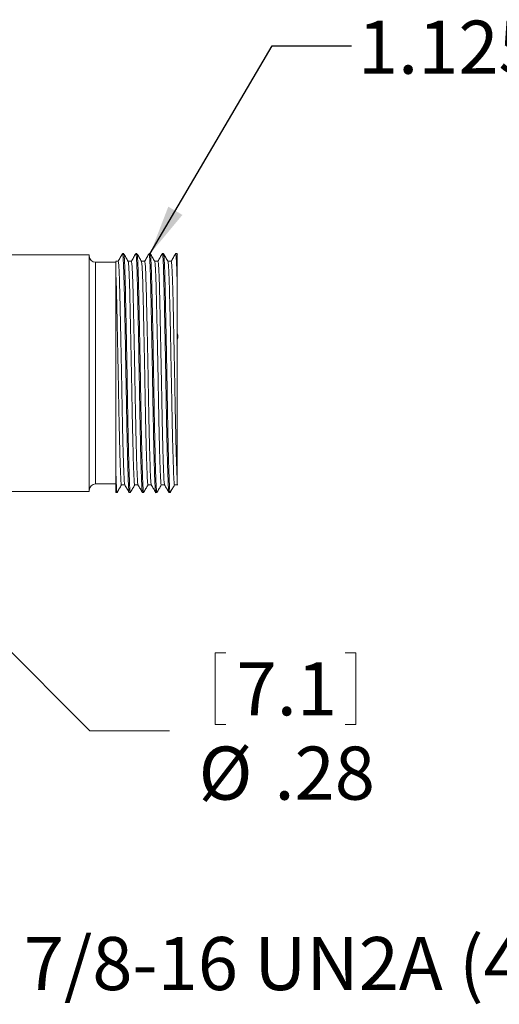
# Model space of a CAD drawing. Units: inches. Extents: x 0.4 to 16.6, y 0.2 to 10.8.
# Drawn here: x 9 to 10.5, y 3.9 to 7 of the extents above; entities that cross this region are included whole.
import ezdxf

# ---------------------------------------------------------------- set-up
doc = ezdxf.new("R2010")
doc.units = ezdxf.units.IN
doc.header["$MEASUREMENT"] = 0
doc.styles.add('SLDTEXTSTYLE0', font='TXT', dxfattribs={"width": 0.75})
doc.dimstyles.new('SLDDIMSTYLE2', dxfattribs={"dimtxt": 0.166667, "dimasz": 0.156, "dimexe": 0, "dimexo": 0.0625, "dimgap": 0.041667, "dimtad": 0, "dimtih": 1, "dimtoh": 1, "dimlfac": 1.5, "dimrnd": 1e-09, "dimzin": 12, "dimdsep": 46, "dimtxsty": 'SLDTEXTSTYLE0', "dimsah": 1, "dimcen": 0.09, "dimadec": 0, "dimazin": 0, "dimtfac": 1, "dimtmove": 0, "dimatfit": 3, "dimfxl": 0, "dimtolj": 1, "dimtzin": 12, "dimarcsym": 0})
doc.dimstyles.new('SLDDIMSTYLE3', dxfattribs={"dimtxt": 0, "dimasz": 0.156, "dimexe": 0, "dimexo": 0.0625, "dimgap": 0, "dimtad": 0, "dimtih": 1, "dimtoh": 1, "dimdec": 0, "dimrnd": 1e-09, "dimzin": 0, "dimdsep": 46, "dimtxsty": 'Standard', "dimsah": 1, "dimcen": 0.09, "dimadec": 0, "dimazin": 0, "dimtfac": 0.156, "dimtdec": 0, "dimtofl": 0, "dimtmove": 0, "dimatfit": 3, "dimfxl": 0, "dimtolj": 1, "dimtzin": 0, "dimarcsym": 0})

# ---------------------------------------------------------------- blocks, each defined once
blk = doc.blocks.new('*D7')
at = {"color": 7, "linetype": 'Continuous', "lineweight": 0}
for p, q in [((8.6827, 5.2977), (9.2581, 4.7214)), ((9.6515, 4.9663), (9.6515, 4.7413)), ((9.6515, 4.9663), (9.6853, 4.9663)), ((10.0942, 4.9663), (10.0605, 4.9663)), ((10.0942, 4.9663), (10.0942, 4.7413)), ((9.6515, 4.7413), (9.6853, 4.7413)), ((10.0942, 4.7413), (10.0605, 4.7413)), ((9.2581, 4.7214), (9.5081, 4.7214))]:
    blk.add_line(p, q, dxfattribs=at)
blk.add_solid([(8.6827, 5.2977), (8.7746, 5.1689), (8.8114, 5.2056)], dxfattribs=at)
at = {"color": 7, "linetype": 'Continuous', "lineweight": 0, "char_height": 0.16667, "attachment_point": 1, "style": 'SLDTEXTSTYLE0'}
for s, insert in [('7.1', (9.719, 4.9362)), ('%%c', (9.5999, 4.6715)), ('.28', (9.8382, 4.6715))]:
    blk.add_mtext(s, dxfattribs=dict(at, insert=insert))

msp = doc.modelspace()

# ---------------------------------------------------------------- linework, layer by layer
at = {"color": 7, "linetype": 'Continuous', "lineweight": 15}
for p, q in [((9.2563, 6.2154), (8.953, 6.2154)), ((9.2563, 6.2154), (9.2563, 5.4727)), ((9.3646, 6.219), (9.3611, 6.219)), ((9.4063, 6.219), (9.4027, 6.219)), ((9.4479, 6.219), (9.4444, 6.219)), ((9.4896, 6.219), (9.4861, 6.219)), ((9.533, 6.219), (9.5277, 6.219)), ((9.5331, 6.2158), (9.5313, 6.219)), ((9.3397, 6.192), (9.2763, 6.192)), ((9.2763, 6.192), (9.2763, 5.496)), ((9.3472, 6.195), (9.3397, 6.195)), ((9.533, 6.2071), (9.533, 6.1092)), ((9.3397, 5.5418), (9.3397, 5.4704)), ((8.953, 5.4727), (9.2563, 5.4727)), ((9.2763, 5.496), (9.3397, 5.496)), ((9.3397, 5.469), (9.3438, 5.469)), ((9.3819, 5.469), (9.3854, 5.469)), ((9.4236, 5.469), (9.4271, 5.469)), ((9.4652, 5.469), (9.4688, 5.469)), ((9.5069, 5.469), (9.5104, 5.469))]:
    msp.add_line(p, q, dxfattribs=at)
at = {"color": 7, "linetype": 'Continuous', "lineweight": 15, "flags": 128}
for points in [[(9.3889, 6.195), (9.3837, 6.195), (9.3786, 6.195)], [(9.4306, 6.195), (9.4253, 6.195), (9.4202, 6.195)], [(9.4722, 6.195), (9.467, 6.195), (9.4619, 6.195)], [(9.5139, 6.195), (9.5087, 6.195), (9.5036, 6.195)], [(9.3576, 5.493), (9.3628, 5.493), (9.3679, 5.493)], [(9.3993, 5.493), (9.4045, 5.493), (9.4096, 5.493)], [(9.441, 5.493), (9.4462, 5.493), (9.4513, 5.493)], [(9.4826, 5.493), (9.4878, 5.493), (9.4929, 5.493)], [(9.5243, 5.493), (9.5295, 5.493), (9.5347, 5.493)]]:
    msp.add_lwpolyline(points, dxfattribs=at)
at = {"color": 7, "linetype": 'Continuous', "lineweight": 15}
for centre, radius, start, end in [((9.2763, 6.212), 0.02, 180, 270), ((9.5084, 5.9587), 0.0262, 341.0071, 18.4059), ((9.2763, 5.476), 0.02, 90, 180)]:
    msp.add_arc(centre, radius, start, end, dxfattribs=at)
for points, knots in [([(9.3609, 6.2189), (9.3586, 6.2149), (9.3539, 6.2069), (9.3493, 6.1989), (9.347, 6.1949)], [0, 0, 0, 0, 0.5000109, 1, 1, 1, 1]), ([(9.3609, 6.218), (9.3609, 6.2184), (9.3614, 6.2216), (9.3624, 6.2135), (9.3638, 6.1927), (9.3651, 6.1572), (9.3663, 6.1109), (9.3676, 6.0545), (9.3689, 5.9892), (9.3703, 5.9173), (9.3716, 5.843), (9.3729, 5.77), (9.3741, 5.7003), (9.3754, 5.6352), (9.3768, 5.5771), (9.3781, 5.5297), (9.3795, 5.4949), (9.3806, 5.4751), (9.3814, 5.4667), (9.3819, 5.4692), (9.3819, 5.4692)], [0, 0, 0, 0, 0.008272, 0.0711248, 0.1343976, 0.1968358, 0.2572804, 0.317725, 0.3801632, 0.443436, 0.5062888, 0.5675154, 0.6274013, 0.6892952, 0.7524273, 0.8155595, 0.8774534, 0.9373393, 0.9985659, 1, 1, 1, 1]), ([(9.3856, 5.47), (9.3855, 5.4697), (9.385, 5.4667), (9.3842, 5.4748), (9.383, 5.4947), (9.3817, 5.5293), (9.3803, 5.5766), (9.3789, 5.6346), (9.3776, 5.6997), (9.3765, 5.7694), (9.3752, 5.8423), (9.3738, 5.9166), (9.3724, 5.9886), (9.3711, 6.0539), (9.3699, 6.1103), (9.3687, 6.157), (9.3673, 6.1921), (9.366, 6.2148), (9.3651, 6.2176), (9.3646, 6.2189)], [0, 0, 0, 0, 0.008723, 0.070064, 0.130062, 0.192072, 0.255322, 0.318572, 0.380582, 0.44058, 0.501922, 0.564892, 0.628283, 0.690838, 0.751396, 0.811954, 0.874509, 0.9379, 1, 1, 1, 1]), ([(9.3787, 6.1948), (9.3764, 6.1988), (9.3718, 6.2069), (9.3671, 6.2149), (9.3648, 6.2189)], [0, 0, 0, 0, 0.49999, 1, 1, 1, 1]), ([(9.4025, 6.2189), (9.4002, 6.2149), (9.3956, 6.2069), (9.391, 6.1989), (9.3887, 6.1949)], [0, 0, 0, 0, 0.500011, 1, 1, 1, 1]), ([(9.4025, 6.218), (9.4026, 6.2184), (9.4031, 6.2216), (9.4041, 6.2135), (9.4055, 6.1927), (9.4068, 6.1572), (9.408, 6.1109), (9.4092, 6.0545), (9.4106, 5.9892), (9.412, 5.9173), (9.4133, 5.843), (9.4146, 5.77), (9.4157, 5.7003), (9.4171, 5.6352), (9.4184, 5.5771), (9.4198, 5.5297), (9.4211, 5.4949), (9.4223, 5.4751), (9.4231, 5.4667), (9.4236, 5.4692), (9.4236, 5.4692)], [0, 0, 0, 0, 0.008225, 0.07108, 0.134356, 0.196797, 0.257245, 0.317692, 0.380134, 0.443409, 0.506265, 0.567495, 0.627384, 0.68928, 0.752416, 0.815551, 0.877448, 0.937336, 0.998566, 1, 1, 1, 1]), ([(9.4273, 5.4702), (9.4272, 5.4698), (9.4267, 5.4667), (9.4258, 5.4747), (9.4247, 5.4947), (9.4234, 5.5293), (9.422, 5.5766), (9.4206, 5.6346), (9.4193, 5.6997), (9.4181, 5.7694), (9.4169, 5.8423), (9.4155, 5.9166), (9.4141, 5.9886), (9.4128, 6.0539), (9.4116, 6.1103), (9.4104, 6.157), (9.409, 6.1921), (9.4076, 6.2148), (9.4067, 6.2176), (9.4063, 6.2189)], [0, 0, 0, 0, 0.010399, 0.071636, 0.131533, 0.193438, 0.256581, 0.319725, 0.381629, 0.441526, 0.502764, 0.565628, 0.628912, 0.691361, 0.751816, 0.812272, 0.874721, 0.938005, 1, 1, 1, 1]), ([(9.4204, 6.1948), (9.4181, 6.1988), (9.4134, 6.2068), (9.4088, 6.2149), (9.4065, 6.2189)], [0, 0, 0, 0, 0.499989, 1, 1, 1, 1]), ([(9.4442, 6.2189), (9.4419, 6.2149), (9.4373, 6.2069), (9.4326, 6.1989), (9.4303, 6.1949)], [0, 0, 0, 0, 0.500011, 1, 1, 1, 1]), ([(9.4442, 6.218), (9.4443, 6.2184), (9.4448, 6.2216), (9.4457, 6.2135), (9.4471, 6.1927), (9.4485, 6.1572), (9.4497, 6.1109), (9.4509, 6.0545), (9.4522, 5.9892), (9.4536, 5.9173), (9.455, 5.843), (9.4562, 5.77), (9.4574, 5.7003), (9.4587, 5.6352), (9.4601, 5.5771), (9.4615, 5.5297), (9.4628, 5.4949), (9.464, 5.4751), (9.4648, 5.4667), (9.4652, 5.4692), (9.4652, 5.4692)], [0, 0, 0, 0, 0.0083008, 0.0711517, 0.1344227, 0.1968591, 0.257302, 0.3177448, 0.3801812, 0.4434522, 0.5063031, 0.567528, 0.6274121, 0.6893042, 0.7524345, 0.8155649, 0.877457, 0.9373411, 0.998566, 1, 1, 1, 1]), ([(9.469, 5.4703), (9.4689, 5.4698), (9.4684, 5.4667), (9.4675, 5.4747), (9.4663, 5.4947), (9.465, 5.5293), (9.4636, 5.5766), (9.4623, 5.6346), (9.4609, 5.6997), (9.4598, 5.7694), (9.4585, 5.8423), (9.4572, 5.9166), (9.4558, 5.9886), (9.4544, 6.0539), (9.4532, 6.1103), (9.452, 6.157), (9.4507, 6.1921), (9.4493, 6.2148), (9.4484, 6.2176), (9.4479, 6.2189)], [0, 0, 0, 0, 0.011216, 0.072403, 0.13225, 0.194104, 0.257195, 0.320287, 0.38214, 0.441987, 0.503174, 0.565986, 0.629218, 0.691616, 0.752021, 0.812427, 0.874825, 0.938056, 1, 1, 1, 1]), ([(9.462, 6.1949), (9.4597, 6.1989), (9.4551, 6.2069), (9.4504, 6.2149), (9.4481, 6.2189)], [0, 0, 0, 0, 0.499989, 1, 1, 1, 1]), ([(9.4859, 6.2189), (9.4836, 6.2149), (9.4789, 6.2069), (9.4743, 6.1989), (9.472, 6.1949)], [0, 0, 0, 0, 0.500011, 1, 1, 1, 1]), ([(9.4859, 6.218), (9.4859, 6.2184), (9.4864, 6.2216), (9.4874, 6.2135), (9.4888, 6.1927), (9.4901, 6.1572), (9.4913, 6.1109), (9.4926, 6.0545), (9.4939, 5.9892), (9.4953, 5.9173), (9.4966, 5.843), (9.4979, 5.77), (9.4991, 5.7003), (9.5004, 5.6352), (9.5018, 5.5771), (9.5031, 5.5297), (9.5045, 5.4949), (9.5056, 5.4751), (9.5064, 5.4667), (9.5069, 5.4692), (9.5069, 5.4692)], [0, 0, 0, 0, 0.008281, 0.071133, 0.134405, 0.196843, 0.257287, 0.317731, 0.380169, 0.443441, 0.506293, 0.567519, 0.627405, 0.689298, 0.75243, 0.815561, 0.877454, 0.93734, 0.998566, 1, 1, 1, 1]), ([(9.5106, 5.4701), (9.5106, 5.4697), (9.51, 5.4667), (9.5092, 5.4748), (9.508, 5.4947), (9.5067, 5.5293), (9.5053, 5.5766), (9.5039, 5.6346), (9.5026, 5.6997), (9.5015, 5.7694), (9.5002, 5.8423), (9.4988, 5.9166), (9.4974, 5.9886), (9.4961, 6.0539), (9.4949, 6.1103), (9.4937, 6.157), (9.4923, 6.1921), (9.491, 6.2148), (9.4901, 6.2176), (9.4896, 6.2189)], [0, 0, 0, 0, 0.0095078, 0.0708005, 0.130751, 0.1927117, 0.2559119, 0.3191122, 0.3810729, 0.4410234, 0.502316, 0.5652366, 0.6285776, 0.6910832, 0.751593, 0.8121028, 0.8746084, 0.9379495, 1, 1, 1, 1]), ([(9.5037, 6.1949), (9.5014, 6.1989), (9.4967, 6.2069), (9.4921, 6.2149), (9.4898, 6.2189)], [0, 0, 0, 0, 0.499991, 1, 1, 1, 1]), ([(9.5275, 6.2189), (9.5252, 6.2149), (9.5206, 6.2069), (9.516, 6.1989), (9.5137, 6.1949)], [0, 0, 0, 0, 0.500011, 1, 1, 1, 1]), ([(9.5275, 6.218), (9.5276, 6.2184), (9.5281, 6.2216), (9.5291, 6.2135), (9.5305, 6.1926), (9.5318, 6.1577), (9.5326, 6.1252), (9.533, 6.1092)], [0, 0, 0, 0, 0.03209, 0.276402, 0.522347, 0.765048, 1, 1, 1, 1]), ([(9.533, 6.2071), (9.5327, 6.2106), (9.5321, 6.2176), (9.5316, 6.2185), (9.5313, 6.219)], [0, 0, 0, 0, 0.507698, 1, 1, 1, 1]), ([(9.533, 6.2157), (9.533, 6.2159), (9.533, 6.2177), (9.533, 6.2151), (9.533, 6.2098), (9.533, 6.2071)], [0, 0, 0, 0, 0.041661, 0.51727, 1, 1, 1, 1]), ([(9.3397, 6.1648), (9.3397, 6.1675), (9.3397, 6.1756), (9.3397, 6.1857), (9.3397, 6.1939), (9.3397, 6.194), (9.3397, 6.1941)], [0, 0, 0, 0, 0.1419957, 0.426365, 0.714859, 1, 1, 1, 1]), ([(9.3678, 5.4941), (9.3675, 5.4953), (9.3667, 5.4979), (9.3656, 5.5176), (9.3643, 5.5496), (9.3629, 5.594), (9.3615, 5.6483), (9.3602, 5.7093), (9.3591, 5.7745), (9.3578, 5.8428), (9.3564, 5.9124), (9.355, 5.9797), (9.3537, 6.0408), (9.3525, 6.0936), (9.3513, 6.1372), (9.3499, 6.1699), (9.3486, 6.1912), (9.3477, 6.1937), (9.3472, 6.1949)], [0, 0, 0, 0, 0.0532415, 0.1143454, 0.1774983, 0.2419148, 0.3063313, 0.3694843, 0.4305882, 0.4930602, 0.5571916, 0.6217516, 0.68546, 0.747134, 0.8088081, 0.8725164, 0.9370765, 1, 1, 1, 1]), ([(9.3993, 5.4931), (9.3993, 5.4931), (9.3988, 5.4909), (9.398, 5.4986), (9.3969, 5.5171), (9.3955, 5.5496), (9.3942, 5.5939), (9.3928, 5.6482), (9.3915, 5.7091), (9.3903, 5.7744), (9.389, 5.8426), (9.3877, 5.9122), (9.3863, 5.9795), (9.3849, 6.0407), (9.3837, 6.0934), (9.3825, 6.1371), (9.3812, 6.1698), (9.3799, 6.1902), (9.3791, 6.1927), (9.3787, 6.1938)], [0, 0, 0, 0, 0.000994, 0.06349, 0.124617, 0.187795, 0.252236, 0.316677, 0.379855, 0.440982, 0.503478, 0.567634, 0.632219, 0.695952, 0.75765, 0.819348, 0.88308, 0.947665, 1, 1, 1, 1]), ([(9.4095, 5.4941), (9.4091, 5.4953), (9.4084, 5.4979), (9.4073, 5.5176), (9.406, 5.5496), (9.4046, 5.594), (9.4032, 5.6483), (9.4019, 5.7093), (9.4007, 5.7745), (9.3995, 5.8428), (9.3981, 5.9124), (9.3967, 5.9797), (9.3954, 6.0408), (9.3942, 6.0936), (9.393, 6.1372), (9.3916, 6.1699), (9.3902, 6.1912), (9.3893, 6.1937), (9.3889, 6.1949)], [0, 0, 0, 0, 0.053254, 0.114355, 0.177504, 0.241917, 0.306329, 0.369479, 0.430579, 0.493047, 0.557175, 0.621731, 0.685436, 0.747107, 0.808777, 0.872482, 0.937038, 1, 1, 1, 1]), ([(9.441, 5.4932), (9.441, 5.4931), (9.4405, 5.4909), (9.4397, 5.4986), (9.4385, 5.5171), (9.4372, 5.5496), (9.4358, 5.5939), (9.4344, 5.6482), (9.4331, 5.7091), (9.432, 5.7744), (9.4307, 5.8426), (9.4293, 5.9122), (9.428, 5.9795), (9.4266, 6.0407), (9.4254, 6.0934), (9.4242, 6.1371), (9.4229, 6.1698), (9.4216, 6.1902), (9.4207, 6.1927), (9.4204, 6.1938)], [0, 0, 0, 0, 0.001063, 0.063564, 0.124696, 0.187878, 0.252324, 0.31677, 0.379952, 0.441084, 0.503585, 0.567746, 0.632336, 0.696074, 0.757776, 0.819478, 0.883216, 0.947806, 1, 1, 1, 1]), ([(9.4512, 5.4941), (9.4508, 5.4953), (9.45, 5.4979), (9.4489, 5.5176), (9.4476, 5.5496), (9.4462, 5.594), (9.4449, 5.6483), (9.4436, 5.7093), (9.4424, 5.7745), (9.4411, 5.8428), (9.4398, 5.9124), (9.4384, 5.9797), (9.437, 6.0408), (9.4358, 6.0936), (9.4346, 6.1372), (9.4333, 6.1699), (9.4319, 6.1912), (9.431, 6.1937), (9.4306, 6.1949)], [0, 0, 0, 0, 0.053296, 0.114395, 0.177542, 0.241953, 0.306365, 0.369512, 0.430611, 0.493078, 0.557204, 0.621758, 0.685461, 0.74713, 0.808799, 0.872502, 0.937057, 1, 1, 1, 1]), ([(9.4826, 5.4932), (9.4826, 5.4931), (9.4822, 5.4909), (9.4813, 5.4986), (9.4802, 5.5171), (9.4789, 5.5496), (9.4775, 5.5939), (9.4761, 5.6482), (9.4748, 5.7091), (9.4736, 5.7744), (9.4724, 5.8426), (9.471, 5.9122), (9.4696, 5.9795), (9.4683, 6.0407), (9.4671, 6.0934), (9.4659, 6.1371), (9.4645, 6.1698), (9.4632, 6.1904), (9.4624, 6.1929), (9.462, 6.194)], [0, 0, 0, 0, 0.001071, 0.063448, 0.124458, 0.187515, 0.251833, 0.316152, 0.379209, 0.440219, 0.502596, 0.56663, 0.631092, 0.694703, 0.756283, 0.817863, 0.881474, 0.945936, 1, 1, 1, 1]), ([(9.4928, 5.4941), (9.4925, 5.4953), (9.4917, 5.4979), (9.4906, 5.5176), (9.4893, 5.5496), (9.4879, 5.594), (9.4865, 5.6483), (9.4852, 5.7093), (9.4841, 5.7745), (9.4828, 5.8428), (9.4814, 5.9124), (9.48, 5.9797), (9.4787, 6.0408), (9.4775, 6.0936), (9.4763, 6.1372), (9.4749, 6.1699), (9.4736, 6.1912), (9.4727, 6.1937), (9.4722, 6.1949)], [0, 0, 0, 0, 0.053232, 0.114338, 0.177492, 0.241911, 0.306329, 0.369483, 0.430589, 0.493062, 0.557195, 0.621757, 0.685467, 0.747143, 0.808818, 0.872528, 0.93709, 1, 1, 1, 1]), ([(9.5243, 5.4932), (9.5243, 5.4931), (9.5238, 5.4909), (9.523, 5.4986), (9.5219, 5.5171), (9.5205, 5.5496), (9.5192, 5.5939), (9.5178, 5.6482), (9.5165, 5.7091), (9.5153, 5.7744), (9.514, 5.8426), (9.5127, 5.9122), (9.5113, 5.9795), (9.5099, 6.0407), (9.5087, 6.0934), (9.5075, 6.1371), (9.5062, 6.1698), (9.5049, 6.1903), (9.504, 6.1928), (9.5037, 6.1939)], [0, 0, 0, 0, 0.001041, 0.06346, 0.124513, 0.187613, 0.251976, 0.316339, 0.379439, 0.440492, 0.502912, 0.56699, 0.631496, 0.695151, 0.756773, 0.818396, 0.882051, 0.946557, 1, 1, 1, 1]), ([(9.533, 5.5055), (9.5327, 5.5116), (9.532, 5.524), (9.5308, 5.5549), (9.5295, 5.5962), (9.5282, 5.6483), (9.5269, 5.7093), (9.5257, 5.7745), (9.5245, 5.8428), (9.5231, 5.9124), (9.5217, 5.9797), (9.5204, 6.0408), (9.5192, 6.0936), (9.518, 6.1372), (9.5166, 6.1699), (9.5152, 6.1912), (9.5143, 6.1937), (9.5139, 6.1949)], [0, 0, 0, 0, 0.0585597, 0.1189053, 0.1801852, 0.2498472, 0.3181427, 0.3842224, 0.4517816, 0.5211353, 0.5909525, 0.6598487, 0.7265449, 0.7932411, 0.8621373, 0.9319545, 1, 1, 1, 1]), ([(9.3397, 5.5418), (9.3397, 5.551), (9.3397, 5.5736), (9.3397, 5.617), (9.3397, 5.671), (9.3397, 5.73), (9.3397, 5.7916), (9.3397, 5.8544), (9.3397, 5.9157), (9.3397, 5.9742), (9.3397, 6.0283), (9.3397, 6.0768), (9.3397, 6.1154), (9.3397, 6.1449), (9.3397, 6.1581), (9.3397, 6.1648)], [0, 0, 0, 0, 0.056475, 0.139384, 0.222293, 0.30523, 0.388148, 0.470204, 0.55226, 0.632504, 0.712749, 0.793003, 0.873242, 0.936621, 1, 1, 1, 1]), ([(9.3576, 5.4932), (9.3576, 5.4931), (9.3572, 5.4909), (9.3563, 5.4986), (9.3552, 5.5171), (9.3539, 5.5496), (9.3525, 5.5939), (9.3511, 5.6482), (9.3498, 5.7091), (9.3486, 5.7744), (9.3474, 5.8426), (9.346, 5.9122), (9.3446, 5.9795), (9.3433, 6.0407), (9.3421, 6.0924), (9.3409, 6.1352), (9.3401, 6.1548), (9.3397, 6.1648)], [0, 0, 0, 0, 0.001186, 0.072514, 0.142279, 0.214383, 0.287931, 0.361478, 0.433583, 0.503348, 0.574676, 0.647897, 0.721609, 0.794348, 0.864764, 0.931311, 1, 1, 1, 1]), ([(9.533, 6.1092), (9.533, 6.0991), (9.533, 6.0735), (9.533, 6.0266), (9.533, 5.9691), (9.533, 5.9082), (9.533, 5.8459), (9.533, 5.7838), (9.533, 5.7239), (9.533, 5.668), (9.533, 5.6181), (9.533, 5.5756), (9.533, 5.5431), (9.533, 5.5194), (9.533, 5.5101), (9.533, 5.5055)], [0, 0, 0, 0, 0.053248, 0.13524, 0.217232, 0.299219, 0.381206, 0.463197, 0.545174, 0.626671, 0.708168, 0.787482, 0.866796, 0.933398, 1, 1, 1, 1]), ([(9.3438, 5.4691), (9.3438, 5.4691), (9.3434, 5.4671), (9.3427, 5.4731), (9.3418, 5.486), (9.3408, 5.5086), (9.34, 5.5306), (9.3397, 5.5418)], [0, 0, 0, 0, 0.004351, 0.254469, 0.49762, 0.745686, 1, 1, 1, 1]), ([(9.533, 5.5055), (9.533, 5.5038), (9.533, 5.4987), (9.533, 5.4938), (9.533, 5.4936), (9.533, 5.4935)], [0, 0, 0, 0, 0.222707, 0.668713, 1, 1, 1, 1]), ([(9.344, 5.4692), (9.3463, 5.4732), (9.3509, 5.4812), (9.3555, 5.4892), (9.3579, 5.4932)], [0, 0, 0, 0, 0.500011, 1, 1, 1, 1]), ([(9.3678, 5.4932), (9.3701, 5.4892), (9.3748, 5.4812), (9.3794, 5.4732), (9.3817, 5.4692)], [0, 0, 0, 0, 0.499989, 1, 1, 1, 1]), ([(9.3856, 5.4692), (9.3879, 5.4732), (9.3925, 5.4812), (9.3972, 5.4892), (9.3995, 5.4932)], [0, 0, 0, 0, 0.500011, 1, 1, 1, 1]), ([(9.4095, 5.4932), (9.4118, 5.4892), (9.4164, 5.4812), (9.4211, 5.4732), (9.4234, 5.4692)], [0, 0, 0, 0, 0.499989, 1, 1, 1, 1]), ([(9.4273, 5.4692), (9.4296, 5.4732), (9.4342, 5.4812), (9.4389, 5.4892), (9.4412, 5.4932)], [0, 0, 0, 0, 0.500009, 1, 1, 1, 1]), ([(9.4512, 5.4932), (9.4535, 5.4892), (9.4581, 5.4812), (9.4627, 5.4732), (9.465, 5.4692)], [0, 0, 0, 0, 0.499989, 1, 1, 1, 1]), ([(9.469, 5.4692), (9.4713, 5.4732), (9.4759, 5.4812), (9.4805, 5.4891), (9.4827, 5.493)], [0, 0, 0, 0, 0.504489, 1, 1, 1, 1]), ([(9.4928, 5.4932), (9.4951, 5.4892), (9.4998, 5.4812), (9.5044, 5.4732), (9.5067, 5.4692)], [0, 0, 0, 0, 0.499989, 1, 1, 1, 1]), ([(9.5106, 5.4692), (9.5129, 5.4732), (9.5176, 5.4812), (9.5222, 5.4892), (9.5245, 5.4932)], [0, 0, 0, 0, 0.500011, 1, 1, 1, 1]), ([(9.3397, 5.4704), (9.3399, 5.4693), (9.34, 5.4681), (9.3402, 5.4692), (9.3402, 5.4692)], [0, 0, 0, 0, 0.94661, 1, 1, 1, 1])]:
    msp.add_open_spline(points, degree=3, knots=knots, dxfattribs=at)

# ---------------------------------------------------------------- texts
at = {"color": 7, "linetype": 'Continuous', "lineweight": 0, "char_height": 0.166667, "attachment_point": 1, "style": 'SLDTEXTSTYLE0'}
for s, insert in [('1.125-16UN2A', (10.1004, 6.9505)), ('7/8-16 UN2A (4x)', (9.0507, 4.0737))]:
    msp.add_mtext(s, dxfattribs=dict(at, insert=insert))

# ---------------------------------------------------------------- dimensions: what is measured, and where the dimension line sits
at = {"color": 7, "linetype": 'Continuous', "lineweight": 0}
dim = msp.add_diameter_dim_2p(p1=(8.5508, 5.4298), p2=(8.6827, 5.2977), dimstyle='SLDDIMSTYLE2', dxfattribs=at)
dim.commit()
dim.dimension.update_dxf_attribs({"geometry": '*D7', "text_midpoint": (9.8596, 4.7214), "dimtype": 163})

# ---------------------------------------------------------------- leaders
msp.add_leader([(9.4479, 6.219), (9.8307, 6.8713), (10.0807, 6.8713)], dimstyle='SLDDIMSTYLE3', dxfattribs=at)

doc.saveas('drawing.dxf')
